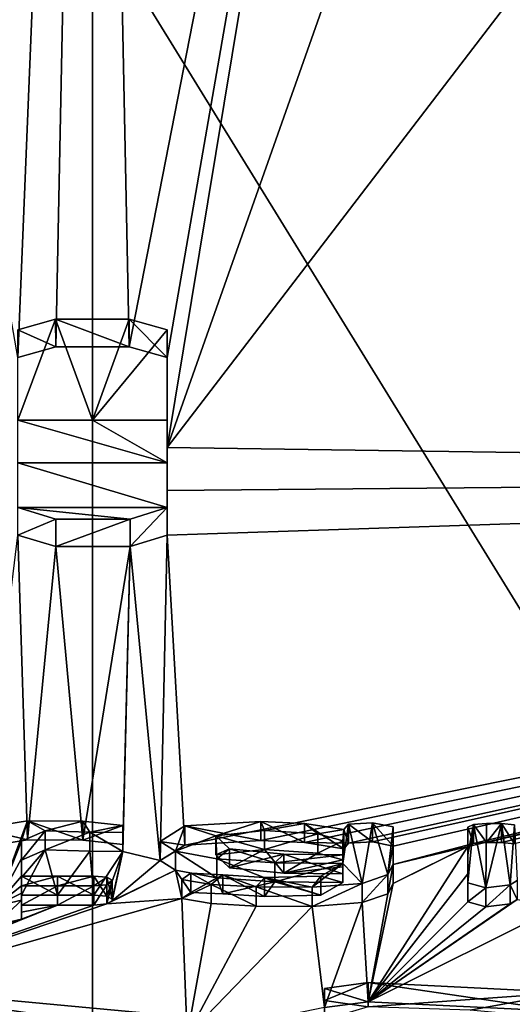
# Model space of a CAD drawing. Units: millimetres. Extents: x -24 to 24, y 0 to 159.
# Drawn here: x 0 to 2, y 146 to 151 of the extents above; entities that cross this region are included whole.
import ezdxf

# ---------------------------------------------------------------- set-up
doc = ezdxf.new("R2010")
doc.units = ezdxf.units.MM
doc.header["$LTSCALE"] = 159.104448
for name, color, linetype in [('119', 7, 'CONTINUOUS'), ('128', 7, 'CONTINUOUS'), ('130', 7, 'CONTINUOUS'), ('131', 7, 'CONTINUOUS'), ('132', 7, 'CONTINUOUS'), ('133', 7, 'CONTINUOUS'), ('146', 7, 'CONTINUOUS'), ('147', 7, 'CONTINUOUS'), ('148', 7, 'CONTINUOUS'), ('149', 7, 'CONTINUOUS'), ('150', 7, 'CONTINUOUS'), ('151', 7, 'CONTINUOUS'), ('166', 7, 'CONTINUOUS'), ('170', 7, 'CONTINUOUS'), ('171', 7, 'CONTINUOUS'), ('174', 7, 'CONTINUOUS'), ('175', 7, 'CONTINUOUS'), ('176', 7, 'CONTINUOUS'), ('177', 7, 'CONTINUOUS'), ('178', 7, 'CONTINUOUS'), ('179', 7, 'CONTINUOUS'), ('180', 7, 'CONTINUOUS'), ('181', 7, 'CONTINUOUS'), ('182', 7, 'CONTINUOUS'), ('213', 7, 'CONTINUOUS'), ('214', 7, 'CONTINUOUS'), ('215', 7, 'CONTINUOUS'), ('216', 7, 'CONTINUOUS'), ('217', 7, 'CONTINUOUS'), ('218', 7, 'CONTINUOUS'), ('240', 7, 'CONTINUOUS'), ('56', 7, 'CONTINUOUS'), ('64', 7, 'CONTINUOUS'), ('87', 7, 'CONTINUOUS')]:
    doc.layers.add(name, color=color, linetype=linetype)

msp = doc.modelspace()

# ---------------------------------------------------------------- linework, layer by layer
at = {"layer": '119', "linetype": 'Continuous'}
for points in [[(0.4, 148.8891, 15.615), (10.3509, 148.7483, 15.638), (0.4, 148.6591, 14.2392), (0.4, 148.8891, 15.615)], [(10.3509, 148.7483, 15.638), (0.496, 146.7574, 4.4892), (0.4, 148.42, 12.8649), (10.3509, 148.7483, 15.638)], [(0.4, 148.6591, 14.2392), (10.3509, 148.7483, 15.638), (0.4, 148.42, 12.8649), (0.4, 148.6591, 14.2392)], [(0.496, 146.7574, 4.4892), (10.3509, 148.7483, 15.638), (0.9021, 146.7821, 4.6051), (0.496, 146.7574, 4.4892)], [(0.9021, 146.7821, 4.6051), (10.3509, 148.7483, 15.638), (1.1376, 146.7707, 4.5559), (0.9021, 146.7821, 4.6051)], [(1.1376, 146.7707, 4.5559), (10.3509, 148.7483, 15.638), (1.372, 146.7673, 4.5445), (1.1376, 146.7707, 4.5559)], [(1.372, 146.7673, 4.5445), (10.3509, 148.7483, 15.638), (1.5013, 146.7749, 4.5812), (1.372, 146.7673, 4.5445)], [(1.5013, 146.7749, 4.5812), (10.3509, 148.7483, 15.638), (1.613, 146.7523, 4.4802), (1.5013, 146.7749, 4.5812)], [(10.3509, 148.7483, 15.638), (2.0424, 146.7655, 4.5506), (1.613, 146.6527, 4.0296), (10.3509, 148.7483, 15.638)], [(1.613, 146.7523, 4.4802), (10.3509, 148.7483, 15.638), (1.613, 146.6527, 4.0296), (1.613, 146.7523, 4.4802)], [(2.0424, 146.7655, 4.5506), (10.3509, 148.7483, 15.638), (2.112, 146.7715, 4.5792), (2.0424, 146.7655, 4.5506)], [(2.112, 146.7715, 4.5792), (10.3509, 148.7483, 15.638), (2.193, 146.771, 4.5792), (2.112, 146.7715, 4.5792)], [(2.193, 146.771, 4.5792), (10.3509, 148.7483, 15.638), (2.2626, 146.7643, 4.5506), (2.193, 146.771, 4.5792)], [(-0.3488, 146.7851, 4.6145), (-0.6048, 146.7439, 4.4283), (-0.4, 148.42, 12.8649), (-0.3488, 146.7851, 4.6145)], [(-0.1965, 148.3581, 12.5168), (-0.3488, 146.7851, 4.6145), (-0.4, 148.42, 12.8649), (-0.1965, 148.3581, 12.5168)], [(0.4, 148.42, 12.8649), (0.3629, 146.6739, 4.1099), (0.2016, 148.3586, 12.5198), (0.4, 148.42, 12.8649)], [(0.496, 146.7574, 4.4892), (0.3629, 146.6739, 4.1099), (0.4, 148.42, 12.8649), (0.496, 146.7574, 4.4892)], [(-0.0521, 146.7842, 4.6097), (-0.3488, 146.7851, 4.6145), (-0.1965, 148.3581, 12.5168), (-0.0521, 146.7842, 4.6097)], [(0.2016, 148.3586, 12.5198), (-0.0521, 146.7842, 4.6097), (-0.1965, 148.3581, 12.5168), (0.2016, 148.3586, 12.5198)], [(0.1627, 146.7605, 4.5016), (-0.0521, 146.7842, 4.6097), (0.2016, 148.3586, 12.5198), (0.1627, 146.7605, 4.5016)], [(0.1619, 146.7225, 4.3291), (0.1627, 146.7605, 4.5016), (0.2016, 148.3586, 12.5198), (0.1619, 146.7225, 4.3291)], [(0.3629, 146.6739, 4.1099), (0.1619, 146.7225, 4.3291), (0.2016, 148.3586, 12.5198), (0.3629, 146.6739, 4.1099)], [(1.348, 146.7382, 4.4112), (1.1376, 146.7707, 4.5559), (1.372, 146.7673, 4.5445), (1.348, 146.7382, 4.4112)], [(2.0424, 146.7655, 4.5506), (2.013, 146.7503, 4.4802), (1.613, 146.5522, 3.5792), (2.0424, 146.7655, 4.5506)], [(2.0424, 146.7655, 4.5506), (1.613, 146.5522, 3.5792), (1.613, 146.6527, 4.0296), (2.0424, 146.7655, 4.5506)], [(-0.381, 146.6764, 4.1212), (-0.2544, 146.7316, 4.3705), (-0.381, 146.5831, 3.7021), (-0.381, 146.6764, 4.1212)], [(-0.381, 146.5831, 3.7021), (-0.2544, 146.7316, 4.3705), (-0.381, 146.4889, 3.2832), (-0.381, 146.5831, 3.7021)], [(-0.381, 146.4889, 3.2832), (-0.2544, 146.7316, 4.3705), (-0.187, 146.4891, 3.2832), (-0.381, 146.4889, 3.2832)], [(-0.2544, 146.7316, 4.3705), (-0.0139, 146.7252, 4.3412), (-0.187, 146.4891, 3.2832), (-0.2544, 146.7316, 4.3705)], [(-0.187, 146.4891, 3.2832), (-0.0139, 146.7252, 4.3412), (0.007, 146.4891, 3.2832), (-0.187, 146.4891, 3.2832)], [(-0.0139, 146.7252, 4.3412), (0.1619, 146.7225, 4.3291), (0.007, 146.4891, 3.2832), (-0.0139, 146.7252, 4.3412)], [(0.007, 146.4891, 3.2832), (0.1619, 146.7225, 4.3291), (0.0766, 146.4826, 3.2547), (0.007, 146.4891, 3.2832)], [(0.0766, 146.4826, 3.2547), (0.1619, 146.7225, 4.3291), (0.106, 146.4667, 3.1842), (0.0766, 146.4826, 3.2547)], [(0.106, 146.4667, 3.1842), (0.1619, 146.7225, 4.3291), (0.106, 146.4581, 3.1462), (0.106, 146.4667, 3.1842)], [(0.106, 146.4581, 3.1462), (0.1619, 146.7225, 4.3291), (0.3629, 146.6739, 4.1099), (0.106, 146.4581, 3.1462)], [(0.6621, 146.7045, 4.2499), (0.9224, 146.7329, 4.3814), (0.7341, 146.6352, 3.938), (0.6621, 146.7045, 4.2499)], [(0.7341, 146.6352, 3.938), (0.9224, 146.7329, 4.3814), (1.0257, 146.606, 3.81), (0.7341, 146.6352, 3.938)], [(0.9224, 146.7329, 4.3814), (1.2083, 146.7145, 4.3015), (1.0257, 146.606, 3.81), (0.9224, 146.7329, 4.3814)], [(1.2083, 146.7145, 4.3015), (1.342, 146.6775, 4.1362), (1.0257, 146.606, 3.81), (1.2083, 146.7145, 4.3015)], [(2.013, 146.7503, 4.4802), (2.013, 146.6024, 3.8125), (1.4783, 145.9168, 0.8312), (2.013, 146.7503, 4.4802)], [(1.613, 146.5522, 3.5792), (2.013, 146.7503, 4.4802), (1.4783, 145.9168, 0.8312), (1.613, 146.5522, 3.5792)], [(0.4455, 146.6225, 3.8789), (0.106, 146.4581, 3.1462), (0.3629, 146.6739, 4.1099), (0.4455, 146.6225, 3.8789)], [(1.342, 146.6775, 4.1362), (1.342, 146.6405, 3.9697), (1.0257, 146.606, 3.81), (1.342, 146.6775, 4.1362)], [(0.0766, 146.4422, 3.0758), (0.106, 146.4581, 3.1462), (0.4455, 146.6225, 3.8789), (0.0766, 146.4422, 3.0758)], [(0.4788, 146.4705, 3.2024), (0.0766, 146.4422, 3.0758), (0.4455, 146.6225, 3.8789), (0.4788, 146.4705, 3.2024)], [(0.5281, 146.5035, 3.3485), (0.4788, 146.4705, 3.2024), (0.4455, 146.6225, 3.8789), (0.5281, 146.5035, 3.3485)], [(0.6659, 146.5813, 3.6958), (0.5281, 146.5035, 3.3485), (0.4455, 146.6225, 3.8789), (0.6659, 146.5813, 3.6958)], [(1.342, 146.6405, 3.9697), (1.342, 146.6034, 3.8032), (1.0257, 146.606, 3.81), (1.342, 146.6405, 3.9697)], [(2.013, 146.6024, 3.8125), (2.013, 146.4523, 3.1452), (1.4783, 145.9168, 0.8312), (2.013, 146.6024, 3.8125)], [(0.6985, 146.4957, 3.3153), (0.5281, 146.5035, 3.3485), (0.6659, 146.5813, 3.6958), (0.6985, 146.4957, 3.3153)], [(0.9777, 146.5599, 3.6035), (0.6985, 146.4957, 3.3153), (0.6659, 146.5813, 3.6958), (0.9777, 146.5599, 3.6035)], [(0.9221, 146.4816, 3.2553), (0.6985, 146.4957, 3.3153), (0.9777, 146.5599, 3.6035), (0.9221, 146.4816, 3.2553)], [(1.2244, 146.4889, 3.2913), (0.9221, 146.4816, 3.2553), (0.9777, 146.5599, 3.6035), (1.2244, 146.4889, 3.2913)], [(1.342, 146.5564, 3.5932), (1.2244, 146.4889, 3.2913), (0.9777, 146.5599, 3.6035), (1.342, 146.5564, 3.5932)], [(1.5829, 146.4966, 3.3315), (1.613, 146.5522, 3.5792), (1.4783, 145.9168, 0.8312), (1.5829, 146.4966, 3.3315)], [(1.4466, 146.4494, 3.1203), (1.5829, 146.4966, 3.3315), (1.4783, 145.9168, 0.8312), (1.4466, 146.4494, 3.1203)], [(0.4788, 146.4705, 3.2024), (0.5076, 145.7352, 0.065), (-1.4744, 145.9168, 0.8312), (0.4788, 146.4705, 3.2024)], [(0.0766, 146.4422, 3.0758), (0.4788, 146.4705, 3.2024), (-1.4744, 145.9168, 0.8312), (0.0766, 146.4422, 3.0758)], [(0.007, 146.4357, 3.0472), (0.0766, 146.4422, 3.0758), (-1.4744, 145.9168, 0.8312), (0.007, 146.4357, 3.0472)], [(0.6368, 146.4443, 3.0876), (0.5076, 145.7352, 0.065), (0.4788, 146.4705, 3.2024), (0.6368, 146.4443, 3.0876)], [(0.8768, 146.4306, 3.0295), (0.5076, 145.7352, 0.065), (0.6368, 146.4443, 3.0876), (0.8768, 146.4306, 3.0295)], [(1.1778, 146.4286, 3.0246), (1.4466, 146.4494, 3.1203), (1.2446, 145.8855, 0.6965), (1.1778, 146.4286, 3.0246)], [(1.2446, 145.8855, 0.6965), (1.4466, 146.4494, 3.1203), (1.4783, 145.9168, 0.8312), (1.2446, 145.8855, 0.6965)], [(2.278, 146.4654, 3.2098), (2.5095, 146.4309, 3.0641), (1.4783, 145.9168, 0.8312), (2.278, 146.4654, 3.2098)], [(2.2399, 146.442, 3.1052), (2.278, 146.4654, 3.2098), (1.4783, 145.9168, 0.8312), (2.2399, 146.442, 3.1052)], [(2.013, 146.4523, 3.1452), (2.11, 146.4257, 3.0299), (1.4783, 145.9168, 0.8312), (2.013, 146.4523, 3.1452)], [(2.11, 146.4257, 3.0299), (2.2399, 146.442, 3.1052), (1.4783, 145.9168, 0.8312), (2.11, 146.4257, 3.0299)], [(-0.187, 146.4356, 3.0472), (0.007, 146.4357, 3.0472), (-1.4744, 145.9168, 0.8312), (-0.187, 146.4356, 3.0472)], [(-0.381, 146.3596, 2.7142), (-0.187, 146.4356, 3.0472), (-1.4744, 145.9168, 0.8312), (-0.381, 146.3596, 2.7142)], [(-0.381, 146.4355, 3.0472), (-0.187, 146.4356, 3.0472), (-0.381, 146.3976, 2.8807), (-0.381, 146.4355, 3.0472)], [(-0.381, 146.3976, 2.8807), (-0.187, 146.4356, 3.0472), (-0.381, 146.3596, 2.7142), (-0.381, 146.3976, 2.8807)], [(1.1778, 146.4286, 3.0246), (0.5076, 145.7352, 0.065), (0.8768, 146.4306, 3.0295), (1.1778, 146.4286, 3.0246)], [(0.5076, 145.7352, 0.065), (1.1778, 146.4286, 3.0246), (1.2446, 145.8855, 0.6965), (0.5076, 145.7352, 0.065)], [(1.4783, 145.9168, 0.8312), (2.5095, 146.4309, 3.0641), (2.5359, 145.8642, 0.6356), (1.4783, 145.9168, 0.8312)], [(-0.5195, 146.3277, 2.5757), (-0.381, 146.3596, 2.7142), (-1.4744, 145.9168, 0.8312), (-0.5195, 146.3277, 2.5757)]]:
    msp.add_3dface(points, dxfattribs=at)
at = {"layer": '128', "color": 140, "linetype": 'Continuous', "true_color": 0x00adff}
for points in [[(-0.4002, 149.5202, 18.5407), (-0.1975, 149.4293, 18.9126), (-0.1976, 149.5773, 18.8883), (-0.4002, 149.5202, 18.5407)], [(-0.1976, 149.5773, 18.8883), (0.1964, 149.4294, 18.9132), (0.1965, 149.5774, 18.8889), (-0.1976, 149.5773, 18.8883)], [(-0.1975, 149.4293, 18.9126), (0.1964, 149.4294, 18.9132), (-0.1976, 149.5773, 18.8883), (-0.1975, 149.4293, 18.9126)], [(0.1964, 149.4294, 18.9132), (0.4, 149.3722, 18.5649), (0.1965, 149.5774, 18.8889), (0.1964, 149.4294, 18.9132)], [(0.1965, 149.5774, 18.8889), (0.4, 149.3722, 18.5649), (0.4002, 149.5202, 18.5407), (0.1965, 149.5774, 18.8889)], [(-0.4, 149.3722, 18.5649), (-0.1975, 149.4293, 18.9126), (-0.4002, 149.5202, 18.5407), (-0.4, 149.3722, 18.5649)]]:
    msp.add_3dface(points, dxfattribs=at)
at = {"layer": '130', "color": 140, "linetype": 'Continuous', "true_color": 0x00adff}
for points in [[(-0.4, 148.42, 12.8649), (-0.4001, 148.5677, 12.8387), (-0.1966, 148.5057, 12.4903), (-0.4, 148.42, 12.8649)], [(0.4, 148.42, 12.8649), (0.2016, 148.3586, 12.5198), (0.4001, 148.5677, 12.8387), (0.4, 148.42, 12.8649)], [(0.4001, 148.5677, 12.8387), (0.2016, 148.3586, 12.5198), (0.2017, 148.5063, 12.4934), (0.4001, 148.5677, 12.8387)], [(-0.1965, 148.3581, 12.5168), (-0.4, 148.42, 12.8649), (-0.1966, 148.5057, 12.4903), (-0.1965, 148.3581, 12.5168)], [(0.2017, 148.5063, 12.4934), (-0.1965, 148.3581, 12.5168), (-0.1966, 148.5057, 12.4903), (0.2017, 148.5063, 12.4934)], [(0.2016, 148.3586, 12.5198), (-0.1965, 148.3581, 12.5168), (0.2017, 148.5063, 12.4934), (0.2016, 148.3586, 12.5198)]]:
    msp.add_3dface(points, dxfattribs=at)
at = {"layer": '131', "color": 140, "linetype": 'Continuous', "true_color": 0x00adff}
for points in [[(0.4, 149.3722, 18.5649), (0.4, 148.8891, 15.615), (0.4002, 149.5202, 18.5407), (0.4, 149.3722, 18.5649)], [(0.4002, 149.5202, 18.5407), (0.4, 148.8891, 15.615), (0.4002, 149.0371, 15.5907), (0.4002, 149.5202, 18.5407)], [(0.4, 148.8891, 15.615), (0.4, 148.6591, 14.2392), (0.4002, 149.0371, 15.5907), (0.4, 148.8891, 15.615)], [(0.4002, 149.0371, 15.5907), (0.4, 148.6591, 14.2392), (0.4002, 148.807, 14.2139), (0.4002, 149.0371, 15.5907)], [(0.4, 148.6591, 14.2392), (0.4, 148.42, 12.8649), (0.4002, 148.807, 14.2139), (0.4, 148.6591, 14.2392)], [(0.4, 148.42, 12.8649), (0.4001, 148.5677, 12.8387), (0.4002, 148.807, 14.2139), (0.4, 148.42, 12.8649)]]:
    msp.add_3dface(points, dxfattribs=at)
at = {"layer": '132', "color": 140, "linetype": 'Continuous', "true_color": 0x00adff}
for points in [[(-0.4002, 149.5202, 18.5407), (-0.1976, 149.5773, 18.8883), (-0.4002, 149.0371, 15.5907), (-0.4002, 149.5202, 18.5407)], [(-0.4002, 149.0371, 15.5907), (-0.1976, 149.5773, 18.8883), (0, 149.0373, 15.5907), (-0.4002, 149.0371, 15.5907)], [(-0.1976, 149.5773, 18.8883), (0.1965, 149.5774, 18.8889), (0, 149.0373, 15.5907), (-0.1976, 149.5773, 18.8883)], [(0.1965, 149.5774, 18.8889), (0.4002, 149.5202, 18.5407), (0, 149.0373, 15.5907), (0.1965, 149.5774, 18.8889)], [(0.4002, 149.5202, 18.5407), (0.4002, 149.0371, 15.5907), (0, 149.0373, 15.5907), (0.4002, 149.5202, 18.5407)]]:
    msp.add_3dface(points, dxfattribs=at)
at = {"layer": '133', "color": 140, "linetype": 'Continuous', "true_color": 0x00adff}
for points in [[(0.4002, 148.807, 14.2139), (-0.4002, 149.0371, 15.5907), (0, 149.0373, 15.5907), (0.4002, 148.807, 14.2139)], [(-0.4002, 148.807, 14.2139), (-0.4002, 149.0371, 15.5907), (0.4002, 148.807, 14.2139), (-0.4002, 148.807, 14.2139)], [(0.4002, 149.0371, 15.5907), (0.4002, 148.807, 14.2139), (0, 149.0373, 15.5907), (0.4002, 149.0371, 15.5907)], [(-0.4001, 148.5677, 12.8387), (-0.4002, 148.807, 14.2139), (0.4001, 148.5677, 12.8387), (-0.4001, 148.5677, 12.8387)], [(0.4001, 148.5677, 12.8387), (-0.4002, 148.807, 14.2139), (0.4002, 148.807, 14.2139), (0.4001, 148.5677, 12.8387)], [(-0.4001, 148.5677, 12.8387), (0.4001, 148.5677, 12.8387), (0.2017, 148.5063, 12.4934), (-0.4001, 148.5677, 12.8387)], [(-0.4001, 148.5677, 12.8387), (0.2017, 148.5063, 12.4934), (-0.1966, 148.5057, 12.4903), (-0.4001, 148.5677, 12.8387)]]:
    msp.add_3dface(points, dxfattribs=at)
at = {"layer": '146', "linetype": 'Continuous'}
for points in [[(2.193, 146.771, 4.5792), (2.2626, 146.7643, 4.5506), (2.193, 146.8734, 4.5792), (2.193, 146.771, 4.5792)], [(2.193, 146.8734, 4.5792), (2.2626, 146.7643, 4.5506), (2.2626, 146.8666, 4.5506), (2.193, 146.8734, 4.5792)]]:
    msp.add_3dface(points, dxfattribs=at)
at = {"layer": '147', "linetype": 'Continuous'}
for points in [[(2.112, 146.7715, 4.5792), (2.193, 146.8734, 4.5792), (2.112, 146.8738, 4.5792), (2.112, 146.7715, 4.5792)], [(2.112, 146.7715, 4.5792), (2.193, 146.771, 4.5792), (2.193, 146.8734, 4.5792), (2.112, 146.7715, 4.5792)]]:
    msp.add_3dface(points, dxfattribs=at)
at = {"layer": '148', "linetype": 'Continuous'}
for points in [[(2.013, 146.8527, 4.4802), (2.0424, 146.7655, 4.5506), (2.0424, 146.8679, 4.5506), (2.013, 146.8527, 4.4802)], [(2.112, 146.7715, 4.5792), (2.112, 146.8738, 4.5792), (2.0424, 146.8679, 4.5506), (2.112, 146.7715, 4.5792)], [(2.0424, 146.7655, 4.5506), (2.112, 146.7715, 4.5792), (2.0424, 146.8679, 4.5506), (2.0424, 146.7655, 4.5506)], [(2.013, 146.7503, 4.4802), (2.0424, 146.7655, 4.5506), (2.013, 146.8527, 4.4802), (2.013, 146.7503, 4.4802)]]:
    msp.add_3dface(points, dxfattribs=at)
at = {"layer": '149', "linetype": 'Continuous'}
for points in [[(2.013, 146.7503, 4.4802), (2.013, 146.8527, 4.4802), (2.013, 146.7049, 3.8125), (2.013, 146.7503, 4.4802)], [(2.013, 146.6024, 3.8125), (2.013, 146.7503, 4.4802), (2.013, 146.7049, 3.8125), (2.013, 146.6024, 3.8125)], [(2.013, 146.5549, 3.1452), (2.013, 146.6024, 3.8125), (2.013, 146.7049, 3.8125), (2.013, 146.5549, 3.1452)], [(2.013, 146.4523, 3.1452), (2.013, 146.6024, 3.8125), (2.013, 146.5549, 3.1452), (2.013, 146.4523, 3.1452)]]:
    msp.add_3dface(points, dxfattribs=at)
at = {"layer": '150', "linetype": 'Continuous'}
for points in [[(2.013, 146.4523, 3.1452), (2.013, 146.5549, 3.1452), (2.11, 146.5282, 3.0299), (2.013, 146.4523, 3.1452)], [(2.2399, 146.442, 3.1052), (2.11, 146.4257, 3.0299), (2.2399, 146.5445, 3.1052), (2.2399, 146.442, 3.1052)], [(2.2399, 146.5445, 3.1052), (2.11, 146.4257, 3.0299), (2.11, 146.5282, 3.0299), (2.2399, 146.5445, 3.1052)], [(2.11, 146.4257, 3.0299), (2.013, 146.4523, 3.1452), (2.11, 146.5282, 3.0299), (2.11, 146.4257, 3.0299)]]:
    msp.add_3dface(points, dxfattribs=at)
at = {"layer": '151', "linetype": 'Continuous'}
for points in [[(2.278, 146.4654, 3.2098), (2.2399, 146.5445, 3.1052), (2.278, 146.5679, 3.2098), (2.278, 146.4654, 3.2098)], [(2.278, 146.4654, 3.2098), (2.2399, 146.442, 3.1052), (2.2399, 146.5445, 3.1052), (2.278, 146.4654, 3.2098)]]:
    msp.add_3dface(points, dxfattribs=at)
at = {"layer": '166', "linetype": 'Continuous'}
for points in [[(-1.4744, 145.9168, 0.8312), (0.5076, 145.7352, 0.065), (-1.4748, 146.0196, 0.8312), (-1.4744, 145.9168, 0.8312)], [(-1.4748, 146.0196, 0.8312), (0.5076, 145.7352, 0.065), (0.5198, 145.8353, 0.0538), (-1.4748, 146.0196, 0.8312)]]:
    msp.add_3dface(points, dxfattribs=at)
at = {"layer": '170', "linetype": 'Continuous'}
for points in [[(1.4783, 145.9168, 0.8312), (2.5359, 145.8642, 0.6356), (1.4783, 146.0196, 0.8312), (1.4783, 145.9168, 0.8312)], [(1.4783, 146.0196, 0.8312), (2.5359, 145.8642, 0.6356), (2.5442, 145.9662, 0.6324), (1.4783, 146.0196, 0.8312)]]:
    msp.add_3dface(points, dxfattribs=at)
at = {"layer": '171', "linetype": 'Continuous'}
for points in [[(1.4783, 145.9168, 0.8312), (1.4783, 146.0196, 0.8312), (1.2446, 145.9883, 0.6965), (1.4783, 145.9168, 0.8312)], [(1.2446, 145.8855, 0.6965), (1.4783, 145.9168, 0.8312), (1.2446, 145.9883, 0.6965), (1.2446, 145.8855, 0.6965)], [(1.2446, 145.9234, 0.4258), (1.2446, 145.8855, 0.6965), (1.2446, 145.9883, 0.6965), (1.2446, 145.9234, 0.4258)], [(1.2446, 145.8206, 0.4258), (1.2446, 145.8855, 0.6965), (1.2446, 145.9234, 0.4258), (1.2446, 145.8206, 0.4258)], [(1.4783, 145.8901, 0.2912), (1.2446, 145.8206, 0.4258), (1.2446, 145.9234, 0.4258), (1.4783, 145.8901, 0.2912)]]:
    msp.add_3dface(points, dxfattribs=at)
at = {"layer": '174', "linetype": 'Continuous'}
for points in [[(-0.381, 146.3596, 2.7142), (-0.5195, 146.3277, 2.5757), (-0.381, 146.4621, 2.7142), (-0.381, 146.3596, 2.7142)], [(-0.381, 146.4621, 2.7142), (-0.5195, 146.3277, 2.5757), (-0.5195, 146.4303, 2.5757), (-0.381, 146.4621, 2.7142)]]:
    msp.add_3dface(points, dxfattribs=at)
at = {"layer": '175', "linetype": 'Continuous'}
for points in [[(-0.381, 146.4355, 3.0472), (-0.381, 146.3976, 2.8807), (-0.381, 146.538, 3.0472), (-0.381, 146.4355, 3.0472)], [(-0.381, 146.538, 3.0472), (-0.381, 146.3976, 2.8807), (-0.381, 146.5001, 2.8807), (-0.381, 146.538, 3.0472)], [(-0.381, 146.3976, 2.8807), (-0.381, 146.3596, 2.7142), (-0.381, 146.5001, 2.8807), (-0.381, 146.3976, 2.8807)], [(-0.381, 146.3596, 2.7142), (-0.381, 146.4621, 2.7142), (-0.381, 146.5001, 2.8807), (-0.381, 146.3596, 2.7142)]]:
    msp.add_3dface(points, dxfattribs=at)
at = {"layer": '176', "linetype": 'Continuous'}
for points in [[(-0.187, 146.4356, 3.0472), (-0.381, 146.4355, 3.0472), (-0.187, 146.5382, 3.0472), (-0.187, 146.4356, 3.0472)], [(-0.381, 146.4355, 3.0472), (-0.381, 146.538, 3.0472), (-0.187, 146.5382, 3.0472), (-0.381, 146.4355, 3.0472)], [(0.007, 146.4357, 3.0472), (-0.187, 146.4356, 3.0472), (0.007, 146.5382, 3.0472), (0.007, 146.4357, 3.0472)], [(0.007, 146.5382, 3.0472), (-0.187, 146.4356, 3.0472), (-0.187, 146.5382, 3.0472), (0.007, 146.5382, 3.0472)]]:
    msp.add_3dface(points, dxfattribs=at)
at = {"layer": '177', "linetype": 'Continuous'}
for points in [[(0.0766, 146.4422, 3.0758), (0.007, 146.4357, 3.0472), (0.0766, 146.5447, 3.0758), (0.0766, 146.4422, 3.0758)], [(0.007, 146.4357, 3.0472), (0.007, 146.5382, 3.0472), (0.0766, 146.5447, 3.0758), (0.007, 146.4357, 3.0472)], [(0.106, 146.4581, 3.1462), (0.0766, 146.4422, 3.0758), (0.106, 146.5606, 3.1462), (0.106, 146.4581, 3.1462)], [(0.106, 146.5606, 3.1462), (0.0766, 146.4422, 3.0758), (0.0766, 146.5447, 3.0758), (0.106, 146.5606, 3.1462)]]:
    msp.add_3dface(points, dxfattribs=at)
at = {"layer": '178', "linetype": 'Continuous'}
for points in [[(0.106, 146.4667, 3.1842), (0.106, 146.5606, 3.1462), (0.106, 146.5692, 3.1842), (0.106, 146.4667, 3.1842)], [(0.106, 146.4667, 3.1842), (0.106, 146.4581, 3.1462), (0.106, 146.5606, 3.1462), (0.106, 146.4667, 3.1842)]]:
    msp.add_3dface(points, dxfattribs=at)
at = {"layer": '179', "linetype": 'Continuous'}
for points in [[(0.007, 146.4891, 3.2832), (0.0766, 146.4826, 3.2547), (0.007, 146.5916, 3.2832), (0.007, 146.4891, 3.2832)], [(0.007, 146.5916, 3.2832), (0.0766, 146.4826, 3.2547), (0.0766, 146.5851, 3.2547), (0.007, 146.5916, 3.2832)], [(0.0766, 146.4826, 3.2547), (0.106, 146.4667, 3.1842), (0.0766, 146.5851, 3.2547), (0.0766, 146.4826, 3.2547)], [(0.106, 146.4667, 3.1842), (0.106, 146.5692, 3.1842), (0.0766, 146.5851, 3.2547), (0.106, 146.4667, 3.1842)]]:
    msp.add_3dface(points, dxfattribs=at)
at = {"layer": '180', "linetype": 'Continuous'}
for points in [[(-0.381, 146.5914, 3.2832), (-0.187, 146.4891, 3.2832), (-0.187, 146.5916, 3.2832), (-0.381, 146.5914, 3.2832)], [(-0.381, 146.4889, 3.2832), (-0.187, 146.4891, 3.2832), (-0.381, 146.5914, 3.2832), (-0.381, 146.4889, 3.2832)], [(-0.187, 146.4891, 3.2832), (0.007, 146.4891, 3.2832), (-0.187, 146.5916, 3.2832), (-0.187, 146.4891, 3.2832)], [(0.007, 146.4891, 3.2832), (0.007, 146.5916, 3.2832), (-0.187, 146.5916, 3.2832), (0.007, 146.4891, 3.2832)]]:
    msp.add_3dface(points, dxfattribs=at)
at = {"layer": '181', "linetype": 'Continuous'}
for points in [[(-0.381, 146.6764, 4.1212), (-0.381, 146.5831, 3.7021), (-0.381, 146.7788, 4.1212), (-0.381, 146.6764, 4.1212)], [(-0.381, 146.7788, 4.1212), (-0.381, 146.5831, 3.7021), (-0.381, 146.6856, 3.7021), (-0.381, 146.7788, 4.1212)], [(-0.381, 146.5831, 3.7021), (-0.381, 146.4889, 3.2832), (-0.381, 146.6856, 3.7021), (-0.381, 146.5831, 3.7021)], [(-0.381, 146.4889, 3.2832), (-0.381, 146.5914, 3.2832), (-0.381, 146.6856, 3.7021), (-0.381, 146.4889, 3.2832)]]:
    msp.add_3dface(points, dxfattribs=at)
at = {"layer": '182', "linetype": 'Continuous'}
for points in [[(-0.6048, 146.8463, 4.4283), (-0.3488, 146.7851, 4.6145), (-0.3488, 146.8875, 4.6145), (-0.6048, 146.8463, 4.4283)], [(-0.3488, 146.7851, 4.6145), (-0.0521, 146.7842, 4.6097), (-0.3488, 146.8875, 4.6145), (-0.3488, 146.7851, 4.6145)], [(-0.3488, 146.8875, 4.6145), (-0.0521, 146.7842, 4.6097), (-0.0521, 146.8866, 4.6097), (-0.3488, 146.8875, 4.6145)], [(-0.0521, 146.8866, 4.6097), (-0.0521, 146.7842, 4.6097), (0.1627, 146.8629, 4.5016), (-0.0521, 146.8866, 4.6097)], [(-0.0521, 146.7842, 4.6097), (0.1627, 146.7605, 4.5016), (0.1627, 146.8629, 4.5016), (-0.0521, 146.7842, 4.6097)], [(0.1627, 146.8629, 4.5016), (0.1627, 146.7605, 4.5016), (0.1619, 146.8249, 4.3291), (0.1627, 146.8629, 4.5016)], [(-0.6048, 146.7439, 4.4283), (-0.3488, 146.7851, 4.6145), (-0.6048, 146.8463, 4.4283), (-0.6048, 146.7439, 4.4283)], [(-0.2544, 146.7316, 4.3705), (-0.381, 146.6764, 4.1212), (-0.2544, 146.834, 4.3705), (-0.2544, 146.7316, 4.3705)], [(-0.381, 146.6764, 4.1212), (-0.381, 146.7788, 4.1212), (-0.2544, 146.834, 4.3705), (-0.381, 146.6764, 4.1212)], [(-0.0139, 146.8276, 4.3412), (-0.2544, 146.7316, 4.3705), (-0.2544, 146.834, 4.3705), (-0.0139, 146.8276, 4.3412)], [(-0.0139, 146.7252, 4.3412), (-0.2544, 146.7316, 4.3705), (-0.0139, 146.8276, 4.3412), (-0.0139, 146.7252, 4.3412)], [(0.1619, 146.7225, 4.3291), (-0.0139, 146.7252, 4.3412), (-0.0139, 146.8276, 4.3412), (0.1619, 146.7225, 4.3291)], [(0.1619, 146.8249, 4.3291), (0.1619, 146.7225, 4.3291), (-0.0139, 146.8276, 4.3412), (0.1619, 146.8249, 4.3291)], [(0.1627, 146.7605, 4.5016), (0.1619, 146.7225, 4.3291), (0.1619, 146.8249, 4.3291), (0.1627, 146.7605, 4.5016)]]:
    msp.add_3dface(points, dxfattribs=at)
at = {"layer": '213', "linetype": 'Continuous'}
for points in [[(1.613, 146.7523, 4.4802), (1.613, 146.6527, 4.0296), (1.613, 146.8546, 4.4802), (1.613, 146.7523, 4.4802)], [(1.613, 146.8546, 4.4802), (1.613, 146.6527, 4.0296), (1.613, 146.7552, 4.0296), (1.613, 146.8546, 4.4802)], [(1.613, 146.6527, 4.0296), (1.613, 146.5522, 3.5792), (1.613, 146.7552, 4.0296), (1.613, 146.6527, 4.0296)], [(1.613, 146.7552, 4.0296), (1.613, 146.5522, 3.5792), (1.613, 146.6547, 3.5792), (1.613, 146.7552, 4.0296)]]:
    msp.add_3dface(points, dxfattribs=at)
at = {"layer": '214', "linetype": 'Continuous'}
for points in [[(1.348, 146.8405, 4.4112), (1.372, 146.7673, 4.5445), (1.372, 146.8697, 4.5445), (1.348, 146.8405, 4.4112)], [(1.372, 146.8697, 4.5445), (1.5013, 146.7749, 4.5812), (1.5013, 146.8773, 4.5812), (1.372, 146.8697, 4.5445)], [(1.372, 146.7673, 4.5445), (1.5013, 146.7749, 4.5812), (1.372, 146.8697, 4.5445), (1.372, 146.7673, 4.5445)], [(1.5013, 146.7749, 4.5812), (1.613, 146.7523, 4.4802), (1.5013, 146.8773, 4.5812), (1.5013, 146.7749, 4.5812)], [(1.613, 146.7523, 4.4802), (1.613, 146.8546, 4.4802), (1.5013, 146.8773, 4.5812), (1.613, 146.7523, 4.4802)], [(1.348, 146.7382, 4.4112), (1.372, 146.7673, 4.5445), (1.348, 146.8405, 4.4112), (1.348, 146.7382, 4.4112)]]:
    msp.add_3dface(points, dxfattribs=at)
at = {"layer": '215', "linetype": 'Continuous'}
for points in [[(0.496, 146.8598, 4.4892), (0.9021, 146.7821, 4.6051), (0.9021, 146.8845, 4.6051), (0.496, 146.8598, 4.4892)], [(0.9021, 146.7821, 4.6051), (1.1376, 146.7707, 4.5559), (0.9021, 146.8845, 4.6051), (0.9021, 146.7821, 4.6051)], [(0.9021, 146.8845, 4.6051), (1.1376, 146.7707, 4.5559), (1.1376, 146.873, 4.5559), (0.9021, 146.8845, 4.6051)], [(1.1376, 146.7707, 4.5559), (1.348, 146.7382, 4.4112), (1.1376, 146.873, 4.5559), (1.1376, 146.7707, 4.5559)], [(1.348, 146.7382, 4.4112), (1.348, 146.8405, 4.4112), (1.1376, 146.873, 4.5559), (1.348, 146.7382, 4.4112)], [(0.3629, 146.7763, 4.1099), (0.496, 146.7574, 4.4892), (0.496, 146.8598, 4.4892), (0.3629, 146.7763, 4.1099)], [(0.496, 146.7574, 4.4892), (0.9021, 146.7821, 4.6051), (0.496, 146.8598, 4.4892), (0.496, 146.7574, 4.4892)], [(0.3629, 146.6739, 4.1099), (0.496, 146.7574, 4.4892), (0.3629, 146.7763, 4.1099), (0.3629, 146.6739, 4.1099)], [(0.4455, 146.7249, 3.8789), (0.3629, 146.6739, 4.1099), (0.3629, 146.7763, 4.1099), (0.4455, 146.7249, 3.8789)], [(0.4455, 146.6225, 3.8789), (0.3629, 146.6739, 4.1099), (0.4455, 146.7249, 3.8789), (0.4455, 146.6225, 3.8789)], [(0.6659, 146.5813, 3.6958), (0.4455, 146.6225, 3.8789), (0.4455, 146.7249, 3.8789), (0.6659, 146.5813, 3.6958)], [(0.6659, 146.6837, 3.6958), (0.6659, 146.5813, 3.6958), (0.4455, 146.7249, 3.8789), (0.6659, 146.6837, 3.6958)], [(0.9777, 146.5599, 3.6035), (0.6659, 146.5813, 3.6958), (0.6659, 146.6837, 3.6958), (0.9777, 146.5599, 3.6035)], [(0.9777, 146.6624, 3.6035), (0.9777, 146.5599, 3.6035), (0.6659, 146.6837, 3.6958), (0.9777, 146.6624, 3.6035)], [(1.342, 146.6589, 3.5932), (0.9777, 146.5599, 3.6035), (0.9777, 146.6624, 3.6035), (1.342, 146.6589, 3.5932)], [(1.342, 146.5564, 3.5932), (0.9777, 146.5599, 3.6035), (1.342, 146.6589, 3.5932), (1.342, 146.5564, 3.5932)]]:
    msp.add_3dface(points, dxfattribs=at)
at = {"layer": '216', "linetype": 'Continuous'}
for points in [[(1.342, 146.5564, 3.5932), (1.342, 146.6589, 3.5932), (1.2244, 146.5914, 3.2913), (1.342, 146.5564, 3.5932)], [(1.613, 146.5522, 3.5792), (1.5829, 146.4966, 3.3315), (1.613, 146.6547, 3.5792), (1.613, 146.5522, 3.5792)], [(1.613, 146.6547, 3.5792), (1.5829, 146.4966, 3.3315), (1.5829, 146.5991, 3.3315), (1.613, 146.6547, 3.5792)], [(0.4788, 146.573, 3.2024), (0.5281, 146.5035, 3.3485), (0.5281, 146.606, 3.3485), (0.4788, 146.573, 3.2024)], [(0.5281, 146.606, 3.3485), (0.5281, 146.5035, 3.3485), (0.6985, 146.5982, 3.3153), (0.5281, 146.606, 3.3485)], [(0.5281, 146.5035, 3.3485), (0.6985, 146.4957, 3.3153), (0.6985, 146.5982, 3.3153), (0.5281, 146.5035, 3.3485)], [(0.6985, 146.4957, 3.3153), (0.9221, 146.4816, 3.2553), (0.6985, 146.5982, 3.3153), (0.6985, 146.4957, 3.3153)], [(0.6985, 146.5982, 3.3153), (0.9221, 146.4816, 3.2553), (0.9221, 146.5842, 3.2553), (0.6985, 146.5982, 3.3153)], [(1.5829, 146.4966, 3.3315), (1.4466, 146.4494, 3.1203), (1.5829, 146.5991, 3.3315), (1.5829, 146.4966, 3.3315)], [(1.5829, 146.5991, 3.3315), (1.4466, 146.4494, 3.1203), (1.4466, 146.5519, 3.1203), (1.5829, 146.5991, 3.3315)], [(0.4788, 146.4705, 3.2024), (0.5281, 146.5035, 3.3485), (0.4788, 146.573, 3.2024), (0.4788, 146.4705, 3.2024)], [(0.6368, 146.5468, 3.0876), (0.4788, 146.4705, 3.2024), (0.4788, 146.573, 3.2024), (0.6368, 146.5468, 3.0876)], [(0.6368, 146.4443, 3.0876), (0.4788, 146.4705, 3.2024), (0.6368, 146.5468, 3.0876), (0.6368, 146.4443, 3.0876)], [(0.8768, 146.4306, 3.0295), (0.6368, 146.4443, 3.0876), (0.6368, 146.5468, 3.0876), (0.8768, 146.4306, 3.0295)], [(0.8768, 146.5331, 3.0295), (0.8768, 146.4306, 3.0295), (0.6368, 146.5468, 3.0876), (0.8768, 146.5331, 3.0295)], [(0.9221, 146.5842, 3.2553), (1.2244, 146.4889, 3.2913), (1.2244, 146.5914, 3.2913), (0.9221, 146.5842, 3.2553)], [(0.9221, 146.4816, 3.2553), (1.2244, 146.4889, 3.2913), (0.9221, 146.5842, 3.2553), (0.9221, 146.4816, 3.2553)], [(1.4466, 146.4494, 3.1203), (1.1778, 146.4286, 3.0246), (1.4466, 146.5519, 3.1203), (1.4466, 146.4494, 3.1203)], [(1.4466, 146.5519, 3.1203), (1.1778, 146.4286, 3.0246), (1.1778, 146.5312, 3.0246), (1.4466, 146.5519, 3.1203)], [(1.2244, 146.4889, 3.2913), (1.342, 146.5564, 3.5932), (1.2244, 146.5914, 3.2913), (1.2244, 146.4889, 3.2913)], [(1.1778, 146.4286, 3.0246), (0.8768, 146.4306, 3.0295), (0.8768, 146.5331, 3.0295), (1.1778, 146.4286, 3.0246)], [(1.1778, 146.5312, 3.0246), (1.1778, 146.4286, 3.0246), (0.8768, 146.5331, 3.0295), (1.1778, 146.5312, 3.0246)]]:
    msp.add_3dface(points, dxfattribs=at)
at = {"layer": '217', "linetype": 'Continuous'}
for points in [[(1.342, 146.7429, 3.9697), (1.342, 146.6775, 4.1362), (1.342, 146.7799, 4.1362), (1.342, 146.7429, 3.9697)], [(1.342, 146.6405, 3.9697), (1.342, 146.6775, 4.1362), (1.342, 146.7429, 3.9697), (1.342, 146.6405, 3.9697)], [(1.342, 146.7059, 3.8032), (1.342, 146.6405, 3.9697), (1.342, 146.7429, 3.9697), (1.342, 146.7059, 3.8032)], [(1.342, 146.6034, 3.8032), (1.342, 146.6405, 3.9697), (1.342, 146.7059, 3.8032), (1.342, 146.6034, 3.8032)]]:
    msp.add_3dface(points, dxfattribs=at)
at = {"layer": '218', "linetype": 'Continuous'}
for points in [[(0.9224, 146.8353, 4.3814), (0.9224, 146.7329, 4.3814), (0.6621, 146.8069, 4.2499), (0.9224, 146.8353, 4.3814)], [(1.2083, 146.8169, 4.3015), (0.9224, 146.7329, 4.3814), (0.9224, 146.8353, 4.3814), (1.2083, 146.8169, 4.3015)], [(1.2083, 146.7145, 4.3015), (0.9224, 146.7329, 4.3814), (1.2083, 146.8169, 4.3015), (1.2083, 146.7145, 4.3015)], [(1.342, 146.7799, 4.1362), (1.2083, 146.7145, 4.3015), (1.2083, 146.8169, 4.3015), (1.342, 146.7799, 4.1362)], [(0.9224, 146.7329, 4.3814), (0.6621, 146.7045, 4.2499), (0.6621, 146.8069, 4.2499), (0.9224, 146.7329, 4.3814)], [(0.6621, 146.8069, 4.2499), (0.6621, 146.7045, 4.2499), (0.7341, 146.7376, 3.9381), (0.6621, 146.8069, 4.2499)], [(1.342, 146.6775, 4.1362), (1.2083, 146.7145, 4.3015), (1.342, 146.7799, 4.1362), (1.342, 146.6775, 4.1362)], [(0.6621, 146.7045, 4.2499), (0.7341, 146.6352, 3.938), (0.7341, 146.7376, 3.9381), (0.6621, 146.7045, 4.2499)], [(0.7341, 146.7376, 3.9381), (0.7341, 146.6352, 3.938), (1.0256, 146.7084, 3.81), (0.7341, 146.7376, 3.9381)], [(0.7341, 146.6352, 3.938), (1.0257, 146.606, 3.81), (1.0256, 146.7084, 3.81), (0.7341, 146.6352, 3.938)], [(1.0257, 146.606, 3.81), (1.342, 146.6034, 3.8032), (1.0256, 146.7084, 3.81), (1.0257, 146.606, 3.81)], [(1.342, 146.6034, 3.8032), (1.342, 146.7059, 3.8032), (1.0256, 146.7084, 3.81), (1.342, 146.6034, 3.8032)]]:
    msp.add_3dface(points, dxfattribs=at)
at = {"layer": '240', "color": 250, "linetype": 'Continuous', "true_color": 0x282828}
for points in [[(-0.5195, 146.4303, 2.5757), (-0.6048, 146.8463, 4.4283), (-0.3488, 146.8875, 4.6145), (-0.5195, 146.4303, 2.5757)], [(-0.381, 146.7788, 4.1212), (-0.5195, 146.4303, 2.5757), (-0.3488, 146.8875, 4.6145), (-0.381, 146.7788, 4.1212)], [(-0.381, 146.7788, 4.1212), (-0.3488, 146.8875, 4.6145), (-0.2544, 146.834, 4.3705), (-0.381, 146.7788, 4.1212)], [(-0.3488, 146.8875, 4.6145), (-0.0521, 146.8866, 4.6097), (-0.2544, 146.834, 4.3705), (-0.3488, 146.8875, 4.6145)], [(-0.0521, 146.8866, 4.6097), (-0.0139, 146.8276, 4.3412), (-0.2544, 146.834, 4.3705), (-0.0521, 146.8866, 4.6097)], [(-0.0521, 146.8866, 4.6097), (0.1627, 146.8629, 4.5016), (-0.0139, 146.8276, 4.3412), (-0.0521, 146.8866, 4.6097)], [(0.1627, 146.8629, 4.5016), (0.1619, 146.8249, 4.3291), (-0.0139, 146.8276, 4.3412), (0.1627, 146.8629, 4.5016)], [(0.496, 146.8598, 4.4892), (0.9021, 146.8845, 4.6051), (0.6621, 146.8069, 4.2499), (0.496, 146.8598, 4.4892)], [(0.9021, 146.8845, 4.6051), (0.9224, 146.8353, 4.3814), (0.6621, 146.8069, 4.2499), (0.9021, 146.8845, 4.6051)], [(0.9021, 146.8845, 4.6051), (1.1376, 146.873, 4.5559), (0.9224, 146.8353, 4.3814), (0.9021, 146.8845, 4.6051)], [(1.1376, 146.873, 4.5559), (1.2083, 146.8169, 4.3015), (0.9224, 146.8353, 4.3814), (1.1376, 146.873, 4.5559)], [(1.1376, 146.873, 4.5559), (1.348, 146.8405, 4.4112), (1.2083, 146.8169, 4.3015), (1.1376, 146.873, 4.5559)], [(1.348, 146.8405, 4.4112), (1.372, 146.8697, 4.5445), (1.342, 146.6589, 3.5932), (1.348, 146.8405, 4.4112)], [(1.342, 146.6589, 3.5932), (1.372, 146.8697, 4.5445), (1.4466, 146.5519, 3.1203), (1.342, 146.6589, 3.5932)], [(1.372, 146.8697, 4.5445), (1.5013, 146.8773, 4.5812), (1.4466, 146.5519, 3.1203), (1.372, 146.8697, 4.5445)], [(1.5013, 146.8773, 4.5812), (1.5829, 146.5991, 3.3315), (1.4466, 146.5519, 3.1203), (1.5013, 146.8773, 4.5812)], [(1.5013, 146.8773, 4.5812), (1.613, 146.8546, 4.4802), (1.5829, 146.5991, 3.3315), (1.5013, 146.8773, 4.5812)], [(2.013, 146.8527, 4.4802), (2.0424, 146.8679, 4.5506), (2.013, 146.7049, 3.8125), (2.013, 146.8527, 4.4802)], [(2.0424, 146.8679, 4.5506), (2.013, 146.5549, 3.1452), (2.013, 146.7049, 3.8125), (2.0424, 146.8679, 4.5506)], [(2.013, 146.5549, 3.1452), (2.0424, 146.8679, 4.5506), (2.11, 146.5282, 3.0299), (2.013, 146.5549, 3.1452)], [(2.0424, 146.8679, 4.5506), (2.112, 146.8738, 4.5792), (2.11, 146.5282, 3.0299), (2.0424, 146.8679, 4.5506)], [(2.112, 146.8738, 4.5792), (2.193, 146.8734, 4.5792), (2.11, 146.5282, 3.0299), (2.112, 146.8738, 4.5792)], [(2.193, 146.8734, 4.5792), (2.2399, 146.5445, 3.1052), (2.11, 146.5282, 3.0299), (2.193, 146.8734, 4.5792)], [(2.193, 146.8734, 4.5792), (2.2626, 146.8666, 4.5506), (2.2399, 146.5445, 3.1052), (2.193, 146.8734, 4.5792)], [(2.2399, 146.5445, 3.1052), (2.2626, 146.8666, 4.5506), (2.278, 146.5679, 3.2098), (2.2399, 146.5445, 3.1052)], [(0.4455, 146.7249, 3.8789), (0.3629, 146.7763, 4.1099), (0.496, 146.8598, 4.4892), (0.4455, 146.7249, 3.8789)], [(0.4455, 146.7249, 3.8789), (0.496, 146.8598, 4.4892), (0.6621, 146.8069, 4.2499), (0.4455, 146.7249, 3.8789)], [(1.348, 146.8405, 4.4112), (1.342, 146.7799, 4.1362), (1.2083, 146.8169, 4.3015), (1.348, 146.8405, 4.4112)], [(1.348, 146.8405, 4.4112), (1.342, 146.6589, 3.5932), (1.342, 146.7059, 3.8032), (1.348, 146.8405, 4.4112)], [(1.348, 146.8405, 4.4112), (1.342, 146.7059, 3.8032), (1.342, 146.7429, 3.9697), (1.348, 146.8405, 4.4112)], [(1.348, 146.8405, 4.4112), (1.342, 146.7429, 3.9697), (1.342, 146.7799, 4.1362), (1.348, 146.8405, 4.4112)], [(1.613, 146.8546, 4.4802), (1.613, 146.7552, 4.0296), (1.5829, 146.5991, 3.3315), (1.613, 146.8546, 4.4802)], [(-0.5195, 146.4303, 2.5757), (-0.381, 146.7788, 4.1212), (-0.381, 146.6856, 3.7021), (-0.5195, 146.4303, 2.5757)], [(0.6659, 146.6837, 3.6958), (0.4455, 146.7249, 3.8789), (0.6621, 146.8069, 4.2499), (0.6659, 146.6837, 3.6958)], [(0.6659, 146.6837, 3.6958), (0.6621, 146.8069, 4.2499), (0.7341, 146.7376, 3.9381), (0.6659, 146.6837, 3.6958)], [(1.613, 146.7552, 4.0296), (1.613, 146.6547, 3.5792), (1.5829, 146.5991, 3.3315), (1.613, 146.7552, 4.0296)], [(0.9777, 146.6624, 3.6035), (0.6659, 146.6837, 3.6958), (0.7341, 146.7376, 3.9381), (0.9777, 146.6624, 3.6035)], [(0.9777, 146.6624, 3.6035), (0.7341, 146.7376, 3.9381), (1.0256, 146.7084, 3.81), (0.9777, 146.6624, 3.6035)], [(1.342, 146.7059, 3.8032), (0.9777, 146.6624, 3.6035), (1.0256, 146.7084, 3.81), (1.342, 146.7059, 3.8032)], [(1.342, 146.6589, 3.5932), (0.9777, 146.6624, 3.6035), (1.342, 146.7059, 3.8032), (1.342, 146.6589, 3.5932)], [(-0.381, 146.5914, 3.2832), (-0.5195, 146.4303, 2.5757), (-0.381, 146.6856, 3.7021), (-0.381, 146.5914, 3.2832)], [(1.342, 146.6589, 3.5932), (1.4466, 146.5519, 3.1203), (1.1778, 146.5312, 3.0246), (1.342, 146.6589, 3.5932)], [(1.342, 146.6589, 3.5932), (1.1778, 146.5312, 3.0246), (1.2244, 146.5914, 3.2913), (1.342, 146.6589, 3.5932)], [(0.6368, 146.5468, 3.0876), (0.4788, 146.573, 3.2024), (0.5281, 146.606, 3.3485), (0.6368, 146.5468, 3.0876)], [(0.6368, 146.5468, 3.0876), (0.5281, 146.606, 3.3485), (0.6985, 146.5982, 3.3153), (0.6368, 146.5468, 3.0876)], [(0.8768, 146.5331, 3.0295), (0.6368, 146.5468, 3.0876), (0.6985, 146.5982, 3.3153), (0.8768, 146.5331, 3.0295)], [(0.8768, 146.5331, 3.0295), (0.6985, 146.5982, 3.3153), (0.9221, 146.5842, 3.2553), (0.8768, 146.5331, 3.0295)], [(-0.381, 146.538, 3.0472), (-0.5195, 146.4303, 2.5757), (-0.381, 146.5914, 3.2832), (-0.381, 146.538, 3.0472)], [(-0.187, 146.5382, 3.0472), (-0.381, 146.538, 3.0472), (-0.187, 146.5916, 3.2832), (-0.187, 146.5382, 3.0472)], [(-0.381, 146.538, 3.0472), (-0.381, 146.5914, 3.2832), (-0.187, 146.5916, 3.2832), (-0.381, 146.538, 3.0472)], [(0.007, 146.5382, 3.0472), (-0.187, 146.5382, 3.0472), (0.007, 146.5916, 3.2832), (0.007, 146.5382, 3.0472)], [(0.007, 146.5916, 3.2832), (-0.187, 146.5382, 3.0472), (-0.187, 146.5916, 3.2832), (0.007, 146.5916, 3.2832)], [(0.007, 146.5382, 3.0472), (0.007, 146.5916, 3.2832), (0.0766, 146.5851, 3.2547), (0.007, 146.5382, 3.0472)], [(0.0766, 146.5447, 3.0758), (0.007, 146.5382, 3.0472), (0.0766, 146.5851, 3.2547), (0.0766, 146.5447, 3.0758)], [(0.106, 146.5692, 3.1842), (0.0766, 146.5447, 3.0758), (0.0766, 146.5851, 3.2547), (0.106, 146.5692, 3.1842)], [(0.106, 146.5606, 3.1462), (0.0766, 146.5447, 3.0758), (0.106, 146.5692, 3.1842), (0.106, 146.5606, 3.1462)], [(1.1778, 146.5312, 3.0246), (0.8768, 146.5331, 3.0295), (0.9221, 146.5842, 3.2553), (1.1778, 146.5312, 3.0246)], [(1.1778, 146.5312, 3.0246), (0.9221, 146.5842, 3.2553), (1.2244, 146.5914, 3.2913), (1.1778, 146.5312, 3.0246)], [(-0.5195, 146.4303, 2.5757), (-0.381, 146.538, 3.0472), (-0.381, 146.5001, 2.8807), (-0.5195, 146.4303, 2.5757)], [(-0.381, 146.4621, 2.7142), (-0.5195, 146.4303, 2.5757), (-0.381, 146.5001, 2.8807), (-0.381, 146.4621, 2.7142)], [(-1.4748, 146.0196, 0.8312), (0.5198, 145.8353, 0.0538), (-0.4082, 145.8325, 0.0414), (-1.4748, 146.0196, 0.8312)], [(1.4783, 146.0196, 0.8312), (1.4783, 145.8901, 0.2912), (1.2446, 145.9234, 0.4258), (1.4783, 146.0196, 0.8312)], [(1.4783, 146.0196, 0.8312), (1.2446, 145.9234, 0.4258), (1.2446, 145.9883, 0.6965), (1.4783, 146.0196, 0.8312)], [(1.4783, 146.0196, 0.8312), (2.5442, 145.9662, 0.6324), (1.4783, 145.8901, 0.2912), (1.4783, 146.0196, 0.8312)], [(1.4783, 145.8901, 0.2912), (2.5442, 145.9662, 0.6324), (2.0244, 145.8724, 0.2287), (1.4783, 145.8901, 0.2912)], [(2.5442, 145.9662, 0.6324), (2.5442, 145.8243, 0.0434), (2.0244, 145.8724, 0.2287), (2.5442, 145.9662, 0.6324)]]:
    msp.add_3dface(points, dxfattribs=at)
at = {"layer": '56', "linetype": 'Continuous'}
for points in [[(-2.0969, 159.1514, 78.3184), (0, 159.1605, 78.3376), (-0.4, 149.3722, 18.5649), (-2.0969, 159.1514, 78.3184)], [(-0.4, 149.3722, 18.5649), (0, 159.1605, 78.3376), (-0.1975, 149.4293, 18.9126), (-0.4, 149.3722, 18.5649)], [(-0.1975, 149.4293, 18.9126), (0, 159.1605, 78.3376), (0.1964, 149.4294, 18.9132), (-0.1975, 149.4293, 18.9126)], [(0, 159.1605, 78.3376), (2.0982, 159.1514, 78.3183), (0.1964, 149.4294, 18.9132), (0, 159.1605, 78.3376)], [(2.0982, 159.1514, 78.3183), (0.4, 149.3722, 18.5649), (0.1964, 149.4294, 18.9132), (2.0982, 159.1514, 78.3183)], [(0.4, 148.8891, 15.615), (0.4, 149.3722, 18.5649), (2.0982, 159.1514, 78.3183), (0.4, 148.8891, 15.615)], [(4.0157, 159.1271, 78.2665), (0.4, 148.8891, 15.615), (2.0982, 159.1514, 78.3183), (4.0157, 159.1271, 78.2665)], [(8.118, 158.9654, 77.6899), (0.4, 148.8891, 15.615), (4.0157, 159.1271, 78.2665), (8.118, 158.9654, 77.6899)], [(10.3509, 148.7483, 15.638), (0.4, 148.8891, 15.615), (8.118, 158.9654, 77.6899), (10.3509, 148.7483, 15.638)]]:
    msp.add_3dface(points, dxfattribs=at)
at = {"layer": '64', "linetype": 'Continuous'}
for points in [[(-4.026, 145.2112, 32.9804), (0, 145.1481, 32.9908), (-7.7546, 151.9944, 65.8159), (-4.026, 145.2112, 32.9804)], [(-7.7546, 151.9944, 65.8159), (0, 145.1481, 32.9908), (0, 151.7461, 65.8565), (-7.7546, 151.9944, 65.8159)]]:
    msp.add_3dface(points, dxfattribs=at)
at = {"layer": '87', "linetype": 'Continuous'}
for points in [[(0, 151.7461, 65.8565), (4.026, 145.2112, 32.9804), (7.7546, 151.9944, 65.8159), (0, 151.7461, 65.8565)], [(0, 151.7461, 65.8565), (0, 145.1481, 32.9908), (4.026, 145.2112, 32.9804), (0, 151.7461, 65.8565)]]:
    msp.add_3dface(points, dxfattribs=at)

doc.saveas('drawing.dxf')
